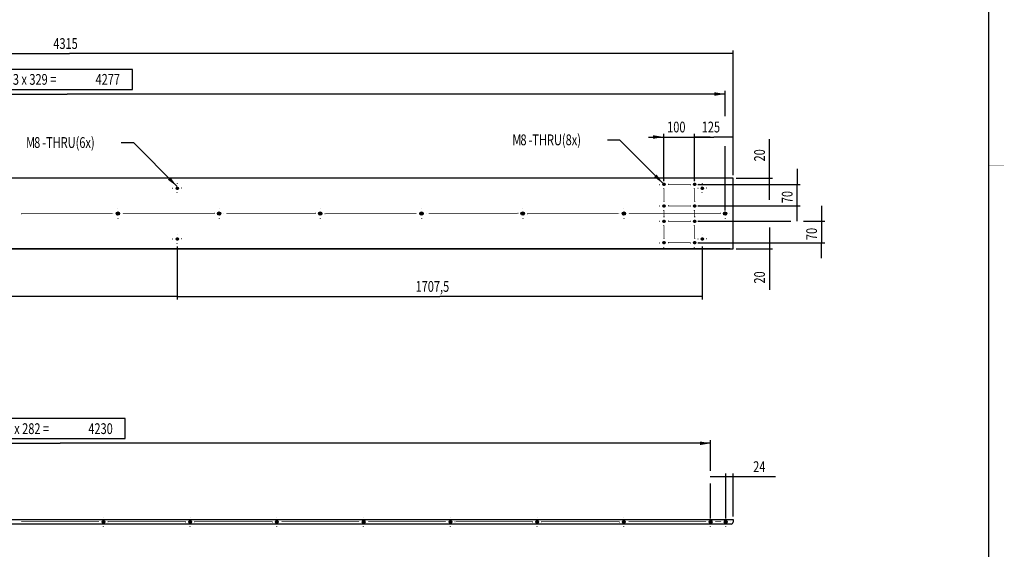
# Model space of a CAD drawing. Extents: x 0 to 841, y 0 to 594.
# Drawn here: x 521 to 841, y 172 to 344 of the extents above; entities that cross this region are included whole.
import ezdxf

# ---------------------------------------------------------------- set-up
doc = ezdxf.new("R2010")
doc.units = 0
doc.styles.get("Standard").update_dxf_attribs({"font": 'monotxt.shx'})
doc.dimstyles.new('DSTYLE1', dxfattribs={"dimtxt": 35, "dimasz": 3.5, "dimexe": 1, "dimexo": 1, "dimgap": 1.5, "dimtad": 1, "dimdec": 3, "dimlfac": 10, "dimrnd": 0.001, "dimzin": 11, "dimcen": 0.09, "dimse1": 1, "dimazin": 3, "dimtp": 0.1, "dimtfac": 1, "dimtdec": 4, "dimtofl": 0, "dimtmove": 0, "dimatfit": 3, "dimtolj": 1, "dimtzin": 0})
doc.dimstyles.new('DSTYLE2', dxfattribs={"dimtxt": 35, "dimasz": 3.5, "dimexe": 1, "dimexo": 1, "dimgap": 1.5, "dimtad": 1, "dimdec": 0, "dimlfac": 10, "dimzin": 11, "dimcen": 0.09, "dimse2": 1, "dimazin": 3, "dimtp": 0.1, "dimtfac": 1, "dimtdec": 4, "dimtofl": 0, "dimtmove": 0, "dimatfit": 3, "dimtolj": 1, "dimtzin": 0})
doc.dimstyles.new('DSTYLE3', dxfattribs={"dimtxt": 35, "dimasz": 3.5, "dimexe": 1, "dimexo": 1, "dimgap": 1.5, "dimtad": 1, "dimdec": 3, "dimlfac": 10, "dimrnd": 0.001, "dimzin": 11, "dimcen": 0.09, "dimazin": 3, "dimtp": 0.1, "dimtfac": 1, "dimtdec": 4, "dimtofl": 0, "dimtmove": 0, "dimatfit": 3, "dimtolj": 1, "dimtzin": 0})
doc.dimstyles.new('DSTYLE5', dxfattribs={"dimtxt": 35, "dimasz": 3.5, "dimexe": 4, "dimexo": 2, "dimgap": 2, "dimtad": 0, "dimtih": 1, "dimtoh": 1, "dimdec": 3, "dimlfac": 10, "dimrnd": 0.001, "dimzin": 15, "dimcen": 0.09, "dimse1": 1, "dimazin": 3, "dimtp": 0.1, "dimtm": 0.1, "dimtfac": 1, "dimtdec": 4, "dimtmove": 0, "dimatfit": 3, "dimtolj": 1, "dimtzin": 0})

# ---------------------------------------------------------------- blocks, each defined once
blk = doc.blocks.new('_AH13')
at = {"layer": 'V0L1', "color": 0, "linetype": 'CONTINUOUS'}
blk.add_solid([(0, 0), (-1, 0.166667), (-1, -0.166667), (0, 0)], dxfattribs=at)
blk = doc.blocks.new('*D212')
at = {"layer": 'V2L200', "color": 1, "linetype": 'CONTINUOUS'}
for p, q in [((740.41634, 291.7475), (740.41634, 307.13114)), ((740.41634, 306.13114), (746.66634, 306.13114)), ((752.91634, 306.13114), (746.66634, 306.13114))]:
    blk.add_line(p, q, dxfattribs=at)
at = {"layer": 'V2L200', "color": 1, "xscale": 3.5, "yscale": 3.5, "zscale": 3.5}
for p, rotation in [((740.41634, 306.13114), 540), ((752.91634, 306.13114), 360)]:
    blk.add_blockref('_AH13', p, dxfattribs=dict(at, rotation=rotation))
at = {"layer": 'V2L200', "color": 1, "linetype": 'CONTINUOUS', "width": 0.75}
blk.add_text('125', height=3.5, rotation=360, dxfattribs=at).set_placement((742.72884, 307.63214))
blk = doc.blocks.new('*D214')
at = {"layer": 'V2L1', "color": 0, "linetype": 'CONTINUOUS'}
blk.add_solid([(730.41634, 306.13114), (726.91634, 306.71448), (726.91634, 305.5478)], dxfattribs=at)
at = {"layer": 'V2L200', "color": 1, "linetype": 'CONTINUOUS'}
for p, q in [((725.41634, 306.13114), (740.41634, 306.13114)), ((730.41634, 291.7475), (730.41634, 307.13114)), ((745.41634, 306.13114), (740.41634, 306.13114))]:
    blk.add_line(p, q, dxfattribs=at)
at = {"layer": 'V2L200', "color": 1, "xscale": 3.5, "yscale": 3.5, "zscale": 3.5, "rotation": 720}
blk.add_blockref('_AH13', (730.41634, 306.13114), dxfattribs=at)
at = {"layer": 'V2L200', "color": 1, "linetype": 'CONTINUOUS', "width": 0.75}
blk.add_text('100', height=3.5, rotation=360, dxfattribs=at).set_placement((731.47884, 307.63214))
blk = doc.blocks.new('*D1788')
at = {"layer": 'V2L200', "color": 1, "linetype": 'CONTINUOUS'}
for p, q in [((764.76236, 292.74105), (764.76236, 305.44286)), ((753.91634, 292.74105), (765.76236, 292.74105)), ((764.76236, 285.7475), (764.76236, 292.74105))]:
    blk.add_line(p, q, dxfattribs=at)
at = {"layer": 'V2L200', "color": 1, "xscale": 3.5, "yscale": 3.5, "zscale": 3.5}
for p, rotation in [((764.76236, 292.74105), 630), ((764.76236, 290.7475), 810)]:
    blk.add_blockref('_AH13', p, dxfattribs=dict(at, rotation=rotation))
at = {"layer": 'V2L200', "color": 1, "linetype": 'CONTINUOUS', "width": 0.75}
blk.add_text('20', height=3.5, rotation=90, dxfattribs=at).set_placement((763.26136, 298.19286))
blk = doc.blocks.new('*D1800')
at = {"layer": 'V2L200', "color": 1, "linetype": 'CONTINUOUS'}
for p, q in [((764.76236, 276.7475), (764.76236, 269.74105)), ((753.91634, 269.74105), (765.76236, 269.74105)), ((764.76236, 269.74105), (764.76236, 256.49973))]:
    blk.add_line(p, q, dxfattribs=at)
at = {"layer": 'V2L200', "color": 1, "xscale": 3.5, "yscale": 3.5, "zscale": 3.5}
for p, rotation in [((764.76236, 271.7475), 630), ((764.76236, 269.74105), 450)]:
    blk.add_blockref('_AH13', p, dxfattribs=dict(at, rotation=rotation))
at = {"layer": 'V2L200', "color": 1, "linetype": 'CONTINUOUS', "width": 0.75}
blk.add_text('20', height=3.5, rotation=90, dxfattribs=at).set_placement((763.26136, 258.49973))
blk = doc.blocks.new('*D1814')
at = {"layer": 'V2L200', "color": 1, "linetype": 'CONTINUOUS'}
for p, q in [((781.69184, 283.7475), (781.69184, 271.7475)), ((741.41634, 278.7475), (771.71765, 278.7475)), ((775.76776, 278.7475), (782.69184, 278.7475)), ((741.41634, 271.7475), (782.69184, 271.7475)), ((781.69184, 266.7475), (781.69184, 271.7475))]:
    blk.add_line(p, q, dxfattribs=at)
at = {"layer": 'V2L200', "color": 1, "xscale": 3.5, "yscale": 3.5, "zscale": 3.5}
for p, rotation in [((781.69184, 278.7475), 630), ((781.69184, 271.7475), 450)]:
    blk.add_blockref('_AH13', p, dxfattribs=dict(at, rotation=rotation))
at = {"layer": 'V2L200', "color": 1, "linetype": 'CONTINUOUS', "width": 0.75}
blk.add_text('70', height=3.5, rotation=90, dxfattribs=at).set_placement((780.19084, 272.6225))
blk = doc.blocks.new('*D1817')
at = {"layer": 'V2L200', "color": 1, "linetype": 'CONTINUOUS'}
for p, q in [((773.75361, 295.7475), (773.75361, 290.7475)), ((741.41634, 290.7475), (774.75361, 290.7475)), ((773.75361, 278.7475), (773.75361, 290.7475)), ((741.41634, 283.7475), (774.75361, 283.7475))]:
    blk.add_line(p, q, dxfattribs=at)
at = {"layer": 'V2L200', "color": 1, "xscale": 3.5, "yscale": 3.5, "zscale": 3.5}
for p, rotation in [((773.75361, 290.7475), 630), ((773.75361, 283.7475), 810)]:
    blk.add_blockref('_AH13', p, dxfattribs=dict(at, rotation=rotation))
at = {"layer": 'V2L200', "color": 1, "linetype": 'CONTINUOUS', "width": 0.75}
blk.add_text('70', height=3.5, rotation=90, dxfattribs=at).set_placement((772.25261, 284.6225))
blk = doc.blocks.new('*D2209')
at = {"layer": 'V2L1', "color": 0, "linetype": 'CONTINUOUS'}
blk.add_solid([(730.13447, 291.03132), (728.08209, 293.92579), (727.25428, 293.10369)], dxfattribs=at)
at = {"layer": 'V2L200', "color": 1, "linetype": 'CONTINUOUS'}
for p in [(712.04028, 305.22344), (730.13447, 291.03132)]:
    blk.add_line(p, (716.04028, 305.22344), dxfattribs=at)
at = {"layer": 'V2L200', "color": 1, "xscale": 3.5, "yscale": 3.5, "zscale": 3.5, "rotation": 314.80165}
blk.add_blockref('_AH13', (730.13447, 291.03132), dxfattribs=at)
blk.add_blockref('_AH13', (730.13447, 291.03132), dxfattribs=at)
blk.add_blockref('_AH13', (730.13447, 291.03132), dxfattribs=at)
at = {"layer": 'V2L200', "color": 1, "linetype": 'CONTINUOUS', "width": 0.75}
for s, p in [('-THRU(8x)', (686.41528, 303.47344)), ('M', (681.16528, 303.47344)), ('8', (683.79028, 303.47344))]:
    blk.add_text(s, height=3.5, dxfattribs=at).set_placement(p)
blk = doc.blocks.new('*D2695')
at = {"layer": 'V2L200', "color": 1, "linetype": 'CONTINUOUS'}
for p, q in [((572.21634, 270.59105), (572.21634, 253.31528)), ((742.91634, 270.59105), (742.91634, 253.31528)), ((572.21634, 254.31528), (657.56634, 254.31528)), ((742.91634, 254.31528), (657.56634, 254.31528))]:
    blk.add_line(p, q, dxfattribs=at)
at = {"layer": 'V2L200', "color": 1, "xscale": 3.5, "yscale": 3.5, "zscale": 3.5}
for p, rotation in [((572.21634, 254.31528), 540), ((742.91634, 254.31528), 360)]:
    blk.add_blockref('_AH13', p, dxfattribs=dict(at, rotation=rotation))
at = {"layer": 'V2L200', "color": 1, "linetype": 'CONTINUOUS', "width": 0.75}
blk.add_text('1707,5', height=3.5, rotation=360, dxfattribs=at).set_placement((649.69134, 255.81628))
blk = doc.blocks.new('*D2696')
at = {"layer": 'V2L200', "color": 1, "linetype": 'CONTINUOUS'}
for p, q in [((401.41634, 270.49105), (401.41634, 253.31528)), ((572.21634, 270.59105), (572.21634, 253.31528)), ((401.41634, 254.31528), (486.81634, 254.31528)), ((572.21634, 254.31528), (486.81634, 254.31528))]:
    blk.add_line(p, q, dxfattribs=at)
at = {"layer": 'V2L200', "color": 1, "xscale": 3.5, "yscale": 3.5, "zscale": 3.5}
for p, rotation in [((401.41634, 254.31528), 180), ((572.21634, 254.31528), 360)]:
    blk.add_blockref('_AH13', p, dxfattribs=dict(at, rotation=rotation))
at = {"layer": 'V2L200', "color": 1, "linetype": 'CONTINUOUS', "width": 0.75}
blk.add_text('1707,5', height=3.5, dxfattribs=at).set_placement((478.94134, 255.81628))
blk = doc.blocks.new('*D2697')
at = {"layer": 'V2L200', "color": 1, "linetype": 'CONTINUOUS'}
for p, q in [((393.97399, 277.99105), (393.97399, 269.74105)), ((398.91634, 272.99105), (392.97399, 272.99105)), ((751.91634, 269.74105), (392.97399, 269.74105)), ((393.97399, 269.74105), (393.97399, 255.66956))]:
    blk.add_line(p, q, dxfattribs=at)
at = {"layer": 'V2L200', "color": 1, "xscale": 3.5, "yscale": 3.5, "zscale": 3.5}
for p, rotation in [((393.97399, 272.99105), 630), ((393.97399, 269.74105), 810)]:
    blk.add_blockref('_AH13', p, dxfattribs=dict(at, rotation=rotation))
at = {"layer": 'V2L200', "color": 1, "linetype": 'CONTINUOUS', "width": 0.75}
blk.add_text('32,5', height=3.5, rotation=90, dxfattribs=at).set_placement((392.47299, 257.66956))
blk = doc.blocks.new('*D2698')
at = {"layer": 'V2L1', "color": 0, "linetype": 'CONTINUOUS'}
blk.add_solid([(572.03817, 290.1612), (569.98579, 293.05567), (569.15797, 292.23357)], dxfattribs=at)
at = {"layer": 'V2L200', "color": 1, "linetype": 'CONTINUOUS'}
for p in [(553.94397, 304.35332), (572.03817, 290.1612)]:
    blk.add_line(p, (557.94397, 304.35332), dxfattribs=at)
at = {"layer": 'V2L200', "color": 1, "xscale": 3.5, "yscale": 3.5, "zscale": 3.5, "rotation": 314.80165}
blk.add_blockref('_AH13', (572.03817, 290.1612), dxfattribs=at)
blk.add_blockref('_AH13', (572.03817, 290.1612), dxfattribs=at)
blk.add_blockref('_AH13', (572.03817, 290.1612), dxfattribs=at)
at = {"layer": 'V2L200', "color": 1, "linetype": 'CONTINUOUS', "width": 0.75}
for s, p in [('M', (523.06897, 302.60332)), ('8', (525.69397, 302.60332)), ('-THRU(6x)', (528.31897, 302.60332))]:
    blk.add_text(s, height=3.5, dxfattribs=at).set_placement(p)
blk = doc.blocks.new('*D3308')
at = {"layer": 'V2L1', "color": 0, "linetype": 'CONTINUOUS'}
blk.add_solid([(750.31634, 320.11967), (746.81634, 320.703), (746.81634, 319.53633)], dxfattribs=at)
at = {"layer": 'V2L200', "color": 1, "linetype": 'CONTINUOUS'}
for p, q in [((557.65384, 328.12067), (515.27884, 328.12067)), ((515.27884, 328.12067), (515.27884, 321.62067)), ((557.65384, 321.62067), (557.65384, 328.12067)), ((322.61634, 320.11967), (536.46634, 320.11967)), ((515.27884, 321.62067), (557.65384, 321.62067)), ((750.31634, 320.11967), (536.46634, 320.11967)), ((750.31634, 312.93381), (750.31634, 321.11967)), ((750.31634, 282.24105), (750.31634, 303.17173))]:
    blk.add_line(p, q, dxfattribs=at)
at = {"layer": 'V2L200', "color": 1, "xscale": 3.5, "yscale": 3.5, "zscale": 3.5, "rotation": 360}
blk.add_blockref('_AH13', (750.31634, 320.11967), dxfattribs=at)
blk.add_blockref('_AH13', (750.31634, 320.11967), dxfattribs=at)
at = {"layer": 'V2L200', "color": 1, "linetype": 'CONTINUOUS', "width": 0.75}
for s, p in [('13 x 329 = ', (516.77884, 323.12067)), ('4277', (545.65384, 323.12067))]:
    blk.add_text(s, height=3.5, dxfattribs=at).set_placement(p)
blk = doc.blocks.new('*D3309')
at = {"layer": 'V2L200', "color": 1, "linetype": 'CONTINUOUS'}
for p, q in [((321.41634, 293.74105), (321.41634, 334.27861)), ((321.41634, 333.27861), (537.16634, 333.27861)), ((752.91634, 333.27861), (537.16634, 333.27861)), ((752.91634, 293.74105), (752.91634, 334.27861))]:
    blk.add_line(p, q, dxfattribs=at)
at = {"layer": 'V2L200', "color": 1, "xscale": 3.5, "yscale": 3.5, "zscale": 3.5}
for p, rotation in [((321.41634, 333.27861), 540), ((752.91634, 333.27861), 360)]:
    blk.add_blockref('_AH13', p, dxfattribs=dict(at, rotation=rotation))
at = {"layer": 'V2L200', "color": 1, "linetype": 'CONTINUOUS', "width": 0.75}
blk.add_text('4315', height=3.5, rotation=360, dxfattribs=at).set_placement((531.91634, 334.77961))
blk = doc.blocks.new('*D3725')
at = {"layer": 'V4L1', "color": 0, "linetype": 'CONTINUOUS'}
blk.add_solid([(745.61634, 206.56768), (742.11634, 207.15102), (742.11634, 205.98434)], dxfattribs=at)
at = {"layer": 'V4L200', "color": 1, "linetype": 'CONTINUOUS'}
for p, q in [((555.30384, 214.56868), (512.92884, 214.56868)), ((512.92884, 214.56868), (512.92884, 208.06868)), ((555.30384, 208.06868), (555.30384, 214.56868)), ((512.92884, 208.06868), (555.30384, 208.06868)), ((322.61634, 206.56768), (534.11634, 206.56768)), ((745.61634, 206.56768), (534.11634, 206.56768)), ((745.61634, 197.64008), (745.61634, 207.56768)), ((745.61634, 182.06137), (745.61634, 193.52807))]:
    blk.add_line(p, q, dxfattribs=at)
at = {"layer": 'V4L200', "color": 1, "xscale": 3.5, "yscale": 3.5, "zscale": 3.5, "rotation": 360}
blk.add_blockref('_AH13', (745.61634, 206.56768), dxfattribs=at)
blk.add_blockref('_AH13', (745.61634, 206.56768), dxfattribs=at)
at = {"layer": 'V4L200', "color": 1, "linetype": 'CONTINUOUS', "width": 0.75}
for s, p in [('15 x 282 = ', (514.42884, 209.56868)), ('4230', (543.30384, 209.56868))]:
    blk.add_text(s, height=3.5, dxfattribs=at).set_placement(p)
blk = doc.blocks.new('*D3726')
at = {"layer": 'V4L200', "color": 1, "linetype": 'CONTINUOUS'}
for p, q in [((745.51634, 195.71079), (752.91634, 195.71079)), ((750.51634, 182.06137), (750.51634, 196.71079)), ((752.91634, 182.81137), (752.91634, 196.71079)), ((752.91634, 195.71079), (766.70615, 195.71079))]:
    blk.add_line(p, q, dxfattribs=at)
at = {"layer": 'V4L200', "color": 1, "xscale": 3.5, "yscale": 3.5, "zscale": 3.5}
for p, rotation in [((750.51634, 195.71079), 720), ((752.91634, 195.71079), 540)]:
    blk.add_blockref('_AH13', p, dxfattribs=dict(at, rotation=rotation))
at = {"layer": 'V4L200', "color": 1, "linetype": 'CONTINUOUS', "width": 0.75}
blk.add_text('24', height=3.5, rotation=360, dxfattribs=at).set_placement((759.45615, 197.21179))

msp = doc.modelspace()

# ---------------------------------------------------------------- linework, layer by layer
at = {"layer": 'V1L199', "color": 5, "linetype": 'CONTINUOUS', "const_width": 0.5}
msp.add_lwpolyline([(835.99016, 4.989653), (835.99016, 588.99014)], dxfattribs=at)
at = {"layer": 'V1L199', "color": 1, "linetype": 'CONTINUOUS', "const_width": 0.2}
msp.add_lwpolyline([(840.98991, 296.9899), (835.99016, 296.9899)], dxfattribs=at)
at = {"layer": 'V2L200', "color": 1, "linetype": 'CONTINUOUS', "const_width": 0.2}
for points in [[(730.31264, 290.36117, 3.7040109), (730.02915, 290.64706)], [(740.31264, 290.36117, 3.7040109), (740.02915, 290.64706)], [(730.31264, 283.36117, 3.7040109), (730.02915, 283.64706)], [(740.31264, 283.36117, 3.7040109), (740.02915, 283.64706)], [(730.31264, 278.36117, 3.7040109), (730.02915, 278.64706)], [(740.31264, 278.36117, 3.7040109), (740.02915, 278.64706)], [(730.31264, 271.36117, 3.7040109), (730.02915, 271.64706)], [(740.31264, 271.36117, 3.7040109), (740.02915, 271.64706)]]:
    msp.add_lwpolyline(points, format="xyb", dxfattribs=at)
at = {"layer": 'V2L204', "color": 1, "linetype": 'CONTINUOUS'}
for p, q in [((752.91634, 292.74105), (321.41634, 292.74105)), ((752.91634, 269.74105), (752.91634, 292.74105)), ((321.41634, 269.74105), (752.91634, 269.74105))]:
    msp.add_line(p, q, dxfattribs=at)
for centre, radius in [((572.21634, 289.49105), 0.4), ((730.41634, 290.7475), 0.393754), ((740.41634, 290.7475), 0.393754), ((742.91634, 289.49105), 0.4), ((730.41634, 283.7475), 0.393754), ((740.41634, 283.7475), 0.393754), ((730.41634, 278.7475), 0.378762), ((740.41634, 278.7475), 0.378762), ((572.21634, 272.99105), 0.4), ((730.41634, 271.7475), 0.378762), ((740.41634, 271.7475), 0.378762), ((742.91634, 272.99105), 0.4)]:
    msp.add_circle(centre, radius, dxfattribs=at)
at = {"layer": 'V2L204', "color": 40, "linetype": 'CONTINUOUS'}
for centre in [(552.91634, 281.24105), (585.81634, 281.24105), (618.71634, 281.24105), (651.61634, 281.24105), (684.51634, 281.24105), (717.41634, 281.24105), (750.31634, 281.24105)]:
    msp.add_circle(centre, 0.55, dxfattribs=at)
at = {"layer": 'V2L204', "color": 30, "linetype": 'CONTINUOUS'}
for centre in [(552.91634, 281.24105), (585.81634, 281.24105), (618.71634, 281.24105), (651.61634, 281.24105), (684.51634, 281.24105), (717.41634, 281.24105), (750.31634, 281.24105)]:
    msp.add_circle(centre, 0.35, dxfattribs=at)
at = {"layer": 'V2L206', "color": 3, "linetype": 'CONTINUOUS'}
for p, q in [((730.41634, 282.2475), (730.41634, 282.35374)), ((740.41634, 282.2475), (740.41634, 282.35374))]:
    msp.add_line(p, q, dxfattribs=at)
at = {"layer": 'V2L206', "color": 1, "linetype": 'CONTINUOUS', "const_width": 0.2}
for points in [[(730.41634, 289.2475), (730.41634, 285.2475)], [(731.91634, 290.7475), (738.91634, 290.7475)], [(740.41634, 289.2475), (740.41634, 285.2475)], [(730.41634, 282.2475), (730.41634, 280.2475)], [(731.91634, 283.7475), (738.91634, 283.7475)], [(740.41634, 282.2475), (740.41634, 280.2475)], [(551.21634, 281.24105), (521.71634, 281.24105)], [(584.11634, 281.24105), (554.61634, 281.24105)], [(617.01634, 281.24105), (588.2233, 281.24105)], [(649.91634, 281.24105), (620.41634, 281.24105)], [(682.81634, 281.24105), (653.96853, 281.24105)], [(715.71634, 281.24105), (686.21634, 281.24105)], [(748.61634, 281.24105), (719.11634, 281.24105)], [(731.91634, 278.7475), (738.91634, 278.7475)], [(730.41634, 277.2475), (730.41634, 273.2475)], [(740.41634, 277.2475), (740.41634, 273.2475)], [(731.91634, 271.7475), (738.91634, 271.7475)]]:
    msp.add_lwpolyline(points, dxfattribs=at)
at = {"layer": 'V2L218', "color": 3, "linetype": 'CONTINUOUS'}
for p, q in [((730.41634, 292.2475), (730.41634, 292.1475)), ((740.41634, 292.2475), (740.41634, 292.14125)), ((570.71634, 289.49105), (570.81634, 289.49105)), ((572.71634, 289.49105), (571.71634, 289.49105)), ((572.21634, 290.99105), (572.21634, 290.89105)), ((572.21634, 289.99105), (572.21634, 288.99105)), ((572.21634, 287.99105), (572.21634, 288.09105)), ((573.71634, 289.49105), (573.61634, 289.49105)), ((728.91634, 290.7475), (729.01634, 290.7475)), ((730.91634, 290.7475), (729.91634, 290.7475)), ((730.41634, 291.2475), (730.41634, 290.2475)), ((730.41634, 289.2475), (730.41634, 289.3475)), ((731.91634, 290.7475), (731.81634, 290.7475)), ((738.91634, 290.7475), (739.02258, 290.7475)), ((740.91634, 290.7475), (739.91634, 290.7475)), ((740.41634, 291.2475), (740.41634, 290.2475)), ((740.41634, 289.2475), (740.41634, 289.35374)), ((741.41634, 289.49105), (741.51634, 289.49105)), ((741.91634, 290.7475), (741.81009, 290.7475)), ((743.41634, 289.49105), (742.41634, 289.49105)), ((742.91634, 290.99105), (742.91634, 290.89105)), ((742.91634, 289.99105), (742.91634, 288.99105)), ((742.91634, 287.99105), (742.91634, 288.09105)), ((744.41634, 289.49105), (744.31634, 289.49105)), ((730.41634, 285.2475), (730.41634, 285.14125)), ((740.41634, 285.2475), (740.41634, 285.14125)), ((552.91634, 282.74105), (552.91634, 282.79105)), ((552.91634, 281.74105), (552.91634, 280.74105)), ((585.81634, 282.74105), (585.81634, 282.79105)), ((585.81634, 281.74105), (585.81634, 280.74105)), ((618.71634, 282.74105), (618.71634, 282.79105)), ((618.71634, 281.74105), (618.71634, 280.74105)), ((651.61634, 282.74105), (651.61634, 282.79105)), ((651.61634, 281.74105), (651.61634, 280.74105)), ((684.51634, 282.74105), (684.51634, 282.79105)), ((684.51634, 281.74105), (684.51634, 280.74105)), ((717.41634, 282.74105), (717.41634, 282.79105)), ((717.41634, 281.74105), (717.41634, 280.74105)), ((728.91634, 283.7475), (729.02258, 283.7475)), ((730.91634, 283.7475), (729.91634, 283.7475)), ((730.41634, 284.2475), (730.41634, 283.2475)), ((731.91634, 283.7475), (731.81009, 283.7475)), ((738.91634, 283.7475), (739.02258, 283.7475)), ((740.91634, 283.7475), (739.91634, 283.7475)), ((740.41634, 284.2475), (740.41634, 283.2475)), ((741.91634, 283.7475), (741.81009, 283.7475)), ((750.31634, 282.74105), (750.31634, 282.79105)), ((750.31634, 281.74105), (750.31634, 280.74105)), ((521.51634, 281.24105), (521.56634, 281.24105)), ((551.41634, 281.24105), (551.36634, 281.24105)), ((553.41634, 281.24105), (552.41634, 281.24105)), ((552.91634, 279.74105), (552.91634, 279.69105)), ((554.41634, 281.24105), (554.46634, 281.24105)), ((584.31634, 281.24105), (584.26634, 281.24105)), ((586.31634, 281.24105), (585.31634, 281.24105)), ((585.81634, 279.74105), (585.81634, 279.69105)), ((587.31634, 281.24105), (587.36634, 281.24105)), ((617.21634, 281.24105), (617.16634, 281.24105)), ((619.21634, 281.24105), (618.21634, 281.24105)), ((618.71634, 279.74105), (618.71634, 279.69105)), ((620.21634, 281.24105), (620.26634, 281.24105)), ((650.11634, 281.24105), (650.06634, 281.24105)), ((652.11634, 281.24105), (651.11634, 281.24105)), ((651.61634, 279.74105), (651.61634, 279.69105)), ((653.11634, 281.24105), (653.16634, 281.24105)), ((683.01634, 281.24105), (682.96634, 281.24105)), ((685.01634, 281.24105), (684.01634, 281.24105)), ((684.51634, 279.74105), (684.51634, 279.69105)), ((686.01634, 281.24105), (686.06634, 281.24105)), ((715.91634, 281.24105), (715.86634, 281.24105)), ((717.91634, 281.24105), (716.91634, 281.24105)), ((717.41634, 279.74105), (717.41634, 279.69105)), ((718.91634, 281.24105), (718.96634, 281.24105)), ((728.91634, 278.7475), (729.03757, 278.7475)), ((730.91634, 278.7475), (729.91634, 278.7475)), ((730.41634, 280.2475), (730.41634, 280.12626)), ((730.41634, 279.2475), (730.41634, 278.2475)), ((731.91634, 278.7475), (731.7951, 278.7475)), ((738.91634, 278.7475), (739.03757, 278.7475)), ((740.91634, 278.7475), (739.91634, 278.7475)), ((740.41634, 280.2475), (740.41634, 280.12626)), ((740.41634, 279.2475), (740.41634, 278.2475)), ((741.91634, 278.7475), (741.7951, 278.7475)), ((748.81634, 281.24105), (748.76634, 281.24105)), ((750.81634, 281.24105), (749.81634, 281.24105)), ((750.31634, 279.74105), (750.31634, 279.69105)), ((751.81634, 281.24105), (751.86634, 281.24105)), ((730.41634, 277.2475), (730.41634, 277.36873)), ((740.41634, 277.2475), (740.41634, 277.36873)), ((570.71634, 272.99105), (570.81634, 272.99105)), ((572.71634, 272.99105), (571.71634, 272.99105)), ((572.21634, 274.49105), (572.21634, 274.39105)), ((572.21634, 273.49105), (572.21634, 272.49105)), ((573.71634, 272.99105), (573.61634, 272.99105)), ((730.41634, 273.2475), (730.41634, 273.12626)), ((730.41634, 272.2475), (730.41634, 271.2475)), ((740.41634, 273.2475), (740.41634, 273.12626)), ((740.41634, 272.2475), (740.41634, 271.2475)), ((741.41634, 272.99105), (741.51634, 272.99105)), ((743.41634, 272.99105), (742.41634, 272.99105)), ((742.91634, 274.49105), (742.91634, 274.39105)), ((742.91634, 273.49105), (742.91634, 272.49105)), ((744.41634, 272.99105), (744.31634, 272.99105)), ((572.21634, 271.49105), (572.21634, 271.59105)), ((728.91634, 271.7475), (729.03757, 271.7475)), ((730.91634, 271.7475), (729.91634, 271.7475)), ((730.41634, 270.2475), (730.41634, 270.36873)), ((731.91634, 271.7475), (731.7951, 271.7475)), ((738.91634, 271.7475), (739.03757, 271.7475)), ((740.91634, 271.7475), (739.91634, 271.7475)), ((740.41634, 270.2475), (740.41634, 270.36873)), ((741.91634, 271.7475), (741.7951, 271.7475)), ((742.91634, 271.49105), (742.91634, 271.59105))]:
    msp.add_line(p, q, dxfattribs=at)
at = {"layer": 'V4L204', "color": 1, "linetype": 'CONTINUOUS'}
for p, q in [((321.41634, 181.81137), (752.91634, 181.81137)), ((752.31634, 180.31137), (321.41634, 180.31137)), ((752.91634, 181.81137), (752.91634, 180.91137))]:
    msp.add_line(p, q, dxfattribs=at)
for centre in [(548.21634, 181.06137), (576.41634, 181.06137), (604.61634, 181.06137), (632.81634, 181.06137), (661.01634, 181.06137), (689.21634, 181.06137), (717.41634, 181.06137), (745.61634, 181.06137)]:
    msp.add_circle(centre, 0.455856, dxfattribs=at)
at = {"layer": 'V4L204', "color": 6, "linetype": 'CONTINUOUS'}
msp.add_circle((750.51634, 181.06137), 0.475, dxfattribs=at)
at = {"layer": 'V4L204', "color": 1, "linetype": 'CONTINUOUS'}
msp.add_arc((752.31634, 180.91137), 0.6, 270, 360, dxfattribs=at)
at = {"layer": 'V4L206', "color": 1, "linetype": 'CONTINUOUS', "const_width": 0.2}
for points in [[(546.76048, 181.06137), (521.51634, 181.06137)], [(574.91634, 181.06137), (549.71634, 181.06137)], [(603.11634, 181.06137), (577.91634, 181.06137)], [(631.31634, 181.06137), (606.11634, 181.06137)], [(659.51634, 181.06137), (634.31634, 181.06137)], [(687.71634, 181.06137), (662.82506, 181.06137)], [(715.91634, 181.06137), (690.71634, 181.06137)], [(744.11634, 181.06137), (718.91634, 181.06137)], [(749.01634, 181.06137), (747.11634, 181.06137)]]:
    msp.add_lwpolyline(points, dxfattribs=at)
at = {"layer": 'V4L218', "color": 3, "linetype": 'CONTINUOUS'}
for p, q in [((548.21634, 182.56137), (548.21634, 182.51722)), ((576.41634, 182.56137), (576.41634, 182.51722)), ((604.61634, 182.56137), (604.61634, 182.51722)), ((632.81634, 182.56137), (632.81634, 182.51722)), ((661.01634, 182.56137), (661.01634, 182.51722)), ((689.21634, 182.56137), (689.21634, 182.51722)), ((717.41634, 182.56137), (717.41634, 182.51722)), ((745.61634, 182.56137), (745.61634, 182.51722)), ((750.51634, 182.56137), (750.51634, 182.53637)), ((521.51634, 181.06137), (521.47219, 181.06137)), ((546.71634, 181.06137), (546.76048, 181.06137)), ((548.71634, 181.06137), (547.71634, 181.06137)), ((548.21634, 181.56137), (548.21634, 180.56137)), ((548.21634, 179.56137), (548.21634, 179.60551)), ((549.71634, 181.06137), (549.67219, 181.06137)), ((574.91634, 181.06137), (574.96048, 181.06137)), ((576.91634, 181.06137), (575.91634, 181.06137)), ((576.41634, 181.56137), (576.41634, 180.56137)), ((576.41634, 179.56137), (576.41634, 179.60551)), ((577.91634, 181.06137), (577.87219, 181.06137)), ((603.11634, 181.06137), (603.16048, 181.06137)), ((605.11634, 181.06137), (604.11634, 181.06137)), ((604.61634, 181.56137), (604.61634, 180.56137)), ((604.61634, 179.56137), (604.61634, 179.60551)), ((606.11634, 181.06137), (606.07219, 181.06137)), ((631.31634, 181.06137), (631.36048, 181.06137)), ((633.31634, 181.06137), (632.31634, 181.06137)), ((632.81634, 181.56137), (632.81634, 180.56137)), ((632.81634, 179.56137), (632.81634, 179.60551)), ((634.31634, 181.06137), (634.27219, 181.06137)), ((659.51634, 181.06137), (659.56048, 181.06137)), ((661.51634, 181.06137), (660.51634, 181.06137)), ((661.01634, 181.56137), (661.01634, 180.56137)), ((661.01634, 179.56137), (661.01634, 179.60551)), ((662.51634, 181.06137), (662.47219, 181.06137)), ((687.71634, 181.06137), (687.76048, 181.06137)), ((689.71634, 181.06137), (688.71634, 181.06137)), ((689.21634, 181.56137), (689.21634, 180.56137)), ((689.21634, 179.56137), (689.21634, 179.60551)), ((690.71634, 181.06137), (690.67219, 181.06137)), ((715.91634, 181.06137), (715.96048, 181.06137)), ((717.91634, 181.06137), (716.91634, 181.06137)), ((717.41634, 181.56137), (717.41634, 180.56137)), ((717.41634, 179.56137), (717.41634, 179.60551)), ((718.91634, 181.06137), (718.87219, 181.06137)), ((744.11634, 181.06137), (744.16048, 181.06137)), ((746.11634, 181.06137), (745.11634, 181.06137)), ((745.61634, 181.56137), (745.61634, 180.56137)), ((745.61634, 179.56137), (745.61634, 179.60551)), ((747.11634, 181.06137), (747.07219, 181.06137)), ((749.01634, 181.06137), (749.04134, 181.06137)), ((751.01634, 181.06137), (750.01634, 181.06137)), ((750.51634, 181.56137), (750.51634, 180.56137)), ((750.51634, 179.56137), (750.51634, 179.58637)), ((752.01634, 181.06137), (751.99134, 181.06137))]:
    msp.add_line(p, q, dxfattribs=at)

# ---------------------------------------------------------------- dimensions: what is measured, and where the dimension line sits
at = {"layer": 'V2L200', "color": 1, "linetype": 'CONTINUOUS'}
for base, p1, p2, angle, dimstyle, override, picture, middle, dimtype in [((321.41634, 333.27861), (752.91634, 292.74105), (321.41634, 292.74105), 180, 'DSTYLE3', {"dimblk": '_AH13', "dimsah": 0}, '*D3309', (537.16634, 336.52961), 129), ((730.41634, 306.13114), (740.41634, 290.7475), (730.41634, 290.7475), 180, 'DSTYLE1', {"dimsah": 0}, '*D214', (735.41634, 309.38214), 129), ((764.76236, 290.7475), (752.91634, 292.74105), (740.41634, 290.7475), 90, 'DSTYLE2', {"dimblk": '_AH13', "dimsah": 0}, '*D1788', (761.51136, 300.81786), 128), ((773.75361, 283.7475), (740.41634, 290.7475), (740.41634, 283.7475), 270, 'DSTYLE3', {"dimblk": '_AH13', "dimsah": 0}, '*D1817', (770.50261, 287.2475), 129), ((781.69184, 278.7475), (740.41634, 271.7475), (740.41634, 278.7475), 90, 'DSTYLE3', {"dimblk": '_AH13', "dimsah": 0}, '*D1814', (778.44084, 275.2475), 129), ((393.97399, 269.74105), (399.91634, 272.99105), (752.91634, 269.74105), 90, 'DSTYLE3', {"dimblk": '_AH13', "dimsah": 0}, '*D2697', (390.72299, 262.91956), 128), ((764.76236, 271.7475), (752.91634, 269.74105), (740.41634, 271.7475), 90, 'DSTYLE2', {"dimblk": '_AH13', "dimsah": 0}, '*D1800', (761.51136, 261.12473), 128)]:
    dim = msp.add_linear_dim(base=base, p1=p1, p2=p2, angle=angle, dimstyle=dimstyle, override=override, dxfattribs=at)
    dim.commit()
    dim.dimension.update_dxf_attribs({"geometry": picture, "text_midpoint": middle, "dimtype": dimtype})
dim = msp.add_linear_dim(base=(750.31634, 320.11967), p1=(322.61634, 281.24105), p2=(750.31634, 281.24105), angle=0, text='13 x 329 = <>', dimstyle='DSTYLE1', override={"dimsah": 0}, dxfattribs=at)
dim.commit()
dim.dimension.update_dxf_attribs({"geometry": '*D3308', "text_midpoint": (536.46634, 324.87067), "dimtype": 129})
for base, p1, p2, dimstyle, picture, middle in [((740.41634, 306.13114), (752.91634, 292.74105), (740.41634, 290.7475), 'DSTYLE1', '*D212', (746.66634, 309.38214)), ((572.21634, 254.31528), (401.41634, 271.49105), (572.21634, 271.59105), 'DSTYLE3', '*D2696', (486.81634, 257.56628)), ((572.21634, 254.31528), (742.91634, 271.59105), (572.21634, 271.59105), 'DSTYLE3', '*D2695', (657.56634, 257.56628))]:
    dim = msp.add_linear_dim(base=base, p1=p1, p2=p2, dimstyle=dimstyle, override={"dimblk": '_AH13', "dimsah": 0}, dxfattribs=at)
    dim.commit()
    dim.dimension.update_dxf_attribs({"geometry": picture, "text_midpoint": middle, "dimtype": 128})
for p1, p2, text, picture, middle in [((730.6982, 290.46368), (730.13447, 291.03132), 'M<>-THRU(8x)', '*D2209', (695.60278, 305.22344)), ((572.6019, 289.59355), (572.03817, 290.1612), 'M<>-THRU(6x)', '*D2698', (537.50647, 304.35332))]:
    dim = msp.add_diameter_dim_2p(p1=p1, p2=p2, text=text, dimstyle='DSTYLE5', override={"dimblk": '_AH13', "dimsah": 0}, dxfattribs=at)
    dim.commit()
    dim.dimension.update_dxf_attribs({"geometry": picture, "text_midpoint": middle})
at = {"layer": 'V4L200', "color": 1, "linetype": 'CONTINUOUS'}
dim = msp.add_linear_dim(base=(745.61634, 206.56768), p1=(322.61634, 181.06137), p2=(745.61634, 181.06137), angle=0, text='15 x 282 = <>', dimstyle='DSTYLE1', override={"dimsah": 0}, dxfattribs=at)
dim.commit()
dim.dimension.update_dxf_attribs({"geometry": '*D3725', "text_midpoint": (534.11634, 211.31868), "dimtype": 129})
dim = msp.add_linear_dim(base=(750.51634, 195.71079), p1=(752.91634, 181.81137), p2=(750.51634, 181.06137), dimstyle='DSTYLE3', override={"dimblk": '_AH13', "dimsah": 0}, dxfattribs=at)
dim.commit()
dim.dimension.update_dxf_attribs({"geometry": '*D3726', "text_midpoint": (762.08115, 198.96179), "dimtype": 128})

doc.saveas('drawing.dxf')
